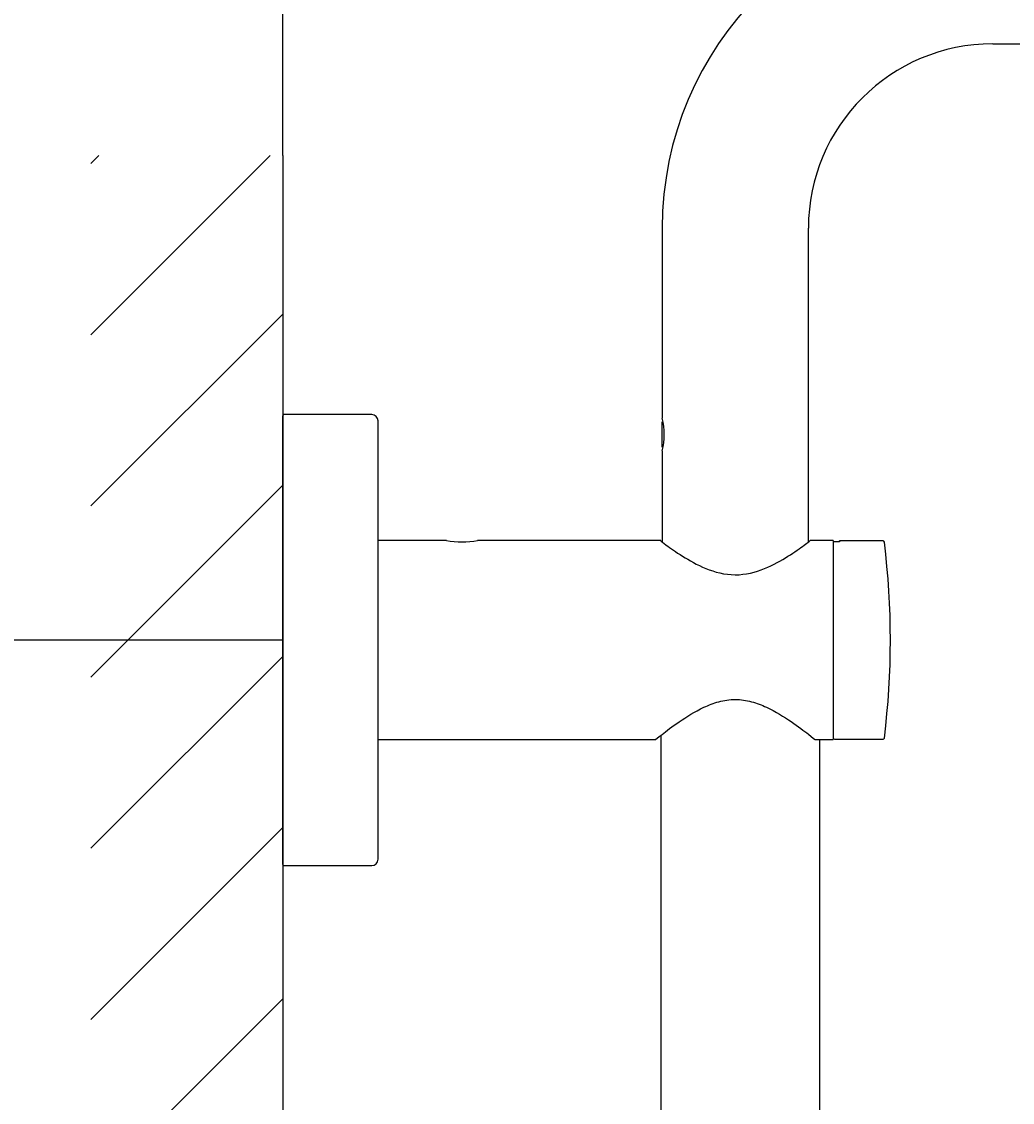
# Model space of a CAD drawing. Units: millimetres. Extents: x 6 to 291, y 4 to 413.
# Drawn here: x 83 to 109, y 267 to 296 of the extents above; entities that cross this region are included whole.
import ezdxf
from ezdxf.enums import TextEntityAlignment as Align
from ezdxf.lldxf.tags import DXFTag

# ---------------------------------------------------------------- set-up
doc = ezdxf.new("R2010")
doc.units = ezdxf.units.MM
for name, color, linetype in [('Layer10', 7, 'Continuous'), ('Layer12', 7, 'Continuous'), ('Layer3', 7, 'Continuous'), ('Layer50', 7, 'Continuous')]:
    doc.layers.add(name, color=color, linetype=linetype)
doc.styles.add('SEACAD_Arial', font='arial.ttf')
tags = doc.linetypes.add('CENTER2', pattern=[28.575, 19.05, -3.175, 3.175, -3.175]).pattern_tags.tags
tags[10:11] = [DXFTag(74, 4), DXFTag(75, 0), DXFTag(340, '0'), DXFTag(46, 0.0), DXFTag(50, 0.0), DXFTag(44, 0.0), DXFTag(45, 0.0)]
tags[8:9] = [DXFTag(74, 4), DXFTag(75, 0), DXFTag(340, '0'), DXFTag(46, 0.0), DXFTag(50, 0.0), DXFTag(44, 0.0), DXFTag(45, 0.0)]
tags[6:7] = [DXFTag(74, 4), DXFTag(75, 0), DXFTag(340, '0'), DXFTag(46, 0.0), DXFTag(50, 0.0), DXFTag(44, 0.0), DXFTag(45, 0.0)]
tags[4:5] = [DXFTag(74, 4), DXFTag(75, 0), DXFTag(340, '0'), DXFTag(46, 0.0), DXFTag(50, 0.0), DXFTag(44, 0.0), DXFTag(45, 0.0)]
doc.dimstyles.get("Standard").update_dxf_attribs({"dimtxt": 0.18, "dimasz": 0.18, "dimexe": 0.18, "dimexo": 0.0625, "dimgap": 0.09, "dimtad": 0, "dimtih": 1, "dimtoh": 1, "dimdec": 4, "dimzin": 0, "dimdsep": 46, "dimtxsty": 'Standard', "dimcen": 0.09, "dimadec": 0, "dimazin": 0, "dimtfac": 1, "dimtdec": 4, "dimtofl": 0, "dimtmove": 0, "dimatfit": 3, "dimfxl": 0, "dimtolj": 1, "dimtzin": 0, "dimarcsym": 0})

# ---------------------------------------------------------------- blocks, each defined once
blk = doc.blocks.new('DMBLK16')
at = {"layer": 'Layer3', "linetype": 'Continuous'}
for points in [[(96.28, 315.752), (90.28, 314.752), (96.28, 313.752)], [(162.814, 315.752), (162.814, 313.752), (168.814, 314.752)]]:
    blk.add_hatch(color=7, dxfattribs=at).paths.add_polyline_path(points)
at = {"layer": 'Layer3', "color": 7, "linetype": 'Continuous'}
for p, q in [((90.28, 292.009), (90.28, 317.752)), ((168.814, 299.843), (168.814, 317.752)), ((90.28, 314.752), (120.403, 314.752)), ((138.69, 314.752), (168.814, 314.752))]:
    blk.add_line(p, q, dxfattribs=at)
at = {"layer": 'Layer3', "color": 7, "linetype": 'Continuous', "style": 'SEACAD_Arial'}
blk.add_text('471', height=6, dxfattribs=at).set_placement((122.503, 317.752), align=Align.TOP_LEFT)
blk = doc.blocks.new('DMBLK20')
at = {"layer": 'Layer3', "linetype": 'Continuous'}
for points in [[(48.41, 273.295), (50.41, 273.295), (49.41, 279.295)], [(48.41, 107.654), (49.41, 101.654), (50.41, 107.654)]]:
    blk.add_hatch(color=7, dxfattribs=at).paths.add_polyline_path(points)
at = {"layer": 'Layer3', "color": 7, "linetype": 'Continuous'}
for p, q in [((85.28, 279.295), (46.41, 279.295)), ((49.41, 279.295), (49.41, 195.574)), ((49.41, 185.374), (49.41, 101.654)), ((58.653, 101.654), (46.41, 101.654))]:
    blk.add_line(p, q, dxfattribs=at)
at = {"layer": 'Layer3', "color": 7, "linetype": 'Continuous', "style": 'SEACAD_Arial'}
blk.add_text('1066', height=6, dxfattribs=at).set_placement((40.019, 193.474), align=Align.TOP_LEFT)
blk = doc.blocks.new('DMBLK21')
at = {"layer": 'Layer3', "linetype": 'Continuous'}
for points in [[(48.41, 304.77), (49.41, 298.77), (50.41, 304.77)], [(48.41, 273.295), (50.41, 273.295), (49.41, 279.295)]]:
    blk.add_hatch(color=7, dxfattribs=at).paths.add_polyline_path(points)
at = {"layer": 'Layer3', "color": 7, "linetype": 'Continuous'}
for p, q in [((49.41, 310.77), (49.41, 298.77)), ((108.897, 298.77), (46.41, 298.77)), ((87.78, 279.295), (46.41, 279.295)), ((49.41, 279.295), (49.41, 267.295))]:
    blk.add_line(p, q, dxfattribs=at)
at = {"layer": 'Layer3', "color": 7, "linetype": 'Continuous', "style": 'SEACAD_Arial'}
blk.add_text('117', height=6, dxfattribs=at).set_placement((42.367, 292.033), align=Align.TOP_LEFT)

msp = doc.modelspace()

# ---------------------------------------------------------------- hatches: boundary and pattern name
at = {"layer": 'Layer50', "linetype": 'Continuous'}
h = msp.add_hatch(dxfattribs=at)
h.set_pattern_fill('LINE', angle=45, style=0)
h.paths.add_polyline_path([(85.25122, 292.0089), (85.25122, 107.48684), (85.25122, 103.6535), (90.28025, 103.6535), (90.28025, 107.4035), (90.28025, 273.41211), (90.28025, 279.29517), (90.28025, 285.17878), (90.28025, 292.0089)])

# ---------------------------------------------------------------- linework, layer by layer
at = {"layer": 'Layer10', "color": 7, "linetype": 'Continuous'}
for p, q in [((108.89692, 294.93684), (162.06358, 294.93684)), ((100.23025, 290.1035), (100.23025, 285.11467)), ((104.06358, 281.86631), (104.06358, 290.1035)), ((92.61358, 285.21184), (90.31358, 285.21184)), ((92.78025, 273.54517), (92.78025, 285.04517)), ((100.23025, 284.35192), (100.23025, 285.02175)), ((100.27745, 284.55195), (100.27745, 284.82099)), ((100.23025, 284.25901), (100.23025, 281.86628)), ((94.57108, 281.9035), (92.78025, 281.9035)), ((100.19508, 281.9035), (95.3849, 281.9035)), ((104.71358, 281.9035), (104.10832, 281.9035)), ((104.71358, 281.9035), (104.10832, 281.9035)), ((104.71358, 281.9035), (104.71358, 276.68684)), ((104.84692, 281.87371), (104.74692, 281.87371)), ((104.84692, 281.87371), (104.74692, 281.87371)), ((104.88025, 281.8778), (104.88025, 281.89517)), ((106.02128, 281.89517), (104.88025, 281.89517)), ((104.88025, 281.8778), (104.88025, 281.89517)), ((106.02128, 281.89517), (104.88025, 281.89517)), ((100.19702, 276.7991), (100.19702, 148.55692)), ((92.78025, 276.68684), (100.06358, 276.68684)), ((104.23025, 276.68684), (104.71358, 276.68684)), ((104.23025, 276.68684), (104.71358, 276.68684)), ((104.36368, 149.16141), (104.36368, 276.68684)), ((104.74692, 276.69517), (106.02128, 276.69517)), ((104.74692, 276.69517), (106.02128, 276.69517)), ((90.31358, 273.3785), (92.61358, 273.3785))]:
    msp.add_line(p, q, dxfattribs=at)
for centre, radius, start, end in [((108.89692, 290.1035), 8.66667, 90, 180), ((108.89692, 290.1035), 4.83333, 90, 180), ((92.61358, 285.04517), 0.16667, 0, 90), ((92.61358, 285.04517), 0.16667, 0, 90), ((98.52578, 284.68684), 1.75734, 345.909446, 14.090554), ((94.98025, 284.4779), 2.6068, 260.956466, 279.043537), ((106.02128, 281.86184), 0.03333, 7.088346, 90), ((106.02128, 281.86184), 0.03333, 7.088346, 90), ((85.38025, 279.29517), 20.83333, 352.911781, 7.088219), ((104.74692, 276.7285), 0.03333, 180, 270), ((104.74692, 276.7285), 0.03333, 180, 270), ((106.02128, 276.7285), 0.03333, 270, 352.911938), ((106.02128, 276.7285), 0.03333, 270, 352.911938), ((92.61358, 273.54517), 0.16667, 270, 0), ((92.61358, 273.54517), 0.16667, 270, 0)]:
    msp.add_arc(centre, radius, start, end, dxfattribs=at)
for points, knots in [([(100.18025, 281.9035), (100.1802, 281.90353), (100.23664, 281.86031), (100.4399, 281.71273), (100.58573, 281.6091), (100.93703, 281.3882), (101.14184, 281.27027), (101.6062, 281.07932), (101.86991, 281.00927), (102.41476, 281.00781), (102.68054, 281.07716), (103.14464, 281.26651), (103.35109, 281.38493), (103.70082, 281.60421), (103.84769, 281.7083), (104.05447, 281.85824), (104.11261, 281.90277), (104.11358, 281.9035), (104.11358, 281.9035), (104.11358, 281.9035)], [0, 0, 0, 0, 0.12408009, 0.12408009, 0.24906809, 0.24906809, 0.37405609, 0.37405609, 0.49904409, 0.49904409, 0.62403209, 0.62403209, 0.74902009, 0.74902009, 0.8740081, 0.8740081, 0.9989961, 0.9989961, 1, 1, 1, 1]), ([(104.74692, 281.87371), (104.73819, 281.87371), (104.7295, 281.8701), (104.7171, 281.85754), (104.71358, 281.84884), (104.71358, 281.8401)], [0, 0, 0, 0, 0.5, 0.5, 1, 1, 1, 1]), ([(104.74692, 281.87371), (104.73819, 281.87371), (104.7295, 281.8701), (104.7171, 281.85754), (104.71358, 281.84884), (104.71358, 281.8401)], [0, 0, 0, 0, 0.5, 0.5, 1, 1, 1, 1]), ([(104.88025, 281.8778), (104.88025, 281.87678), (104.87667, 281.87573), (104.8644, 281.87419), (104.85575, 281.87371), (104.84692, 281.87371)], [0, 0, 0, 0, 0.5, 0.5, 1, 1, 1, 1]), ([(104.88025, 281.8778), (104.88025, 281.87678), (104.87667, 281.87573), (104.8644, 281.87419), (104.85575, 281.87371), (104.84692, 281.87371)], [0, 0, 0, 0, 0.5, 0.5, 1, 1, 1, 1]), ([(100.05525, 276.68684), (100.05521, 276.68681), (100.11645, 276.73659), (100.33668, 276.90761), (100.49288, 277.0267), (100.86371, 277.28103), (101.08034, 277.41921), (101.44683, 277.59024), (101.57828, 277.64166), (101.8535, 277.71503), (101.99886, 277.7366), (102.2896, 277.73711), (102.434, 277.71625), (102.7104, 277.64348), (102.83966, 277.59331), (103.20933, 277.42183), (103.42286, 277.28574), (103.79661, 277.02994), (103.94991, 276.91312), (104.17382, 276.73945), (104.23746, 276.68774), (104.23858, 276.68684), (104.23858, 276.68684), (104.23858, 276.68684)], [0, 0, 0, 0, 0.12432609, 0.12432609, 0.24926387, 0.24926387, 0.37420165, 0.37420165, 0.43667054, 0.43667054, 0.49913943, 0.49913943, 0.56160832, 0.56160832, 0.62407721, 0.62407721, 0.74901499, 0.74901499, 0.87395277, 0.87395277, 0.99889055, 0.99889055, 1, 1, 1, 1])]:
    msp.add_open_spline(points, degree=3, knots=knots, dxfattribs=at)
at = {"layer": 'Layer12', "color": 7, "linetype": 'Continuous'}
msp.add_line((90.28025, 273.41184), (90.28025, 285.1785), dxfattribs=at)
for centre, start, end in [((90.31358, 285.1785), 90, 180), ((90.31358, 285.1785), 90, 180), ((90.31358, 273.41184), 180, 270), ((90.31358, 273.41184), 180, 270)]:
    msp.add_arc(centre, 0.03333, start, end, dxfattribs=at)
at = {"layer": 'Layer50', "color": 7, "linetype": 'Continuous'}
msp.add_line((90.28025, 292.0089), (90.28025, 86.51583), dxfattribs=at)
at = {"layer": 'Layer50', "color": 7, "linetype": 'CENTER2'}
msp.add_line((90.28025, 279.29517), (85.28025, 279.29517), dxfattribs=at)

# ---------------------------------------------------------------- dimensions: what is measured, and where the dimension line sits
at = {"layer": 'Layer3', "color": 7, "linetype": 'Continuous'}
dim = msp.add_linear_dim(base=(168.81358, 314.75158), p1=(90.28025, 292.0089), p2=(168.81358, 299.84302), text='\\A1;<>', dimstyle='Standard', dxfattribs=at)
dim.commit()
dim.dimension.update_dxf_attribs({"geometry": 'DMBLK16', "text_midpoint": (129.54691, 314.75158), "dimtype": 160})
for p1, p2, angle, picture, middle, dimtype in [((108.89692, 298.77017), (87.78025, 279.29517), 90, 'DMBLK21', (49.41008, 289.03267), 160), ((85.28025, 279.29517), (85.11572, 101.6535), 269.946932, 'DMBLK20', (49.41008, 190.47434), 161)]:
    dim = msp.add_linear_dim(base=(49.41008, 279.29517), p1=p1, p2=p2, angle=angle, text='\\A1;<>', dimstyle='Standard', dxfattribs=at)
    dim.commit()
    dim.dimension.update_dxf_attribs({"geometry": picture, "text_midpoint": middle, "dimtype": dimtype})

doc.saveas('drawing.dxf')
